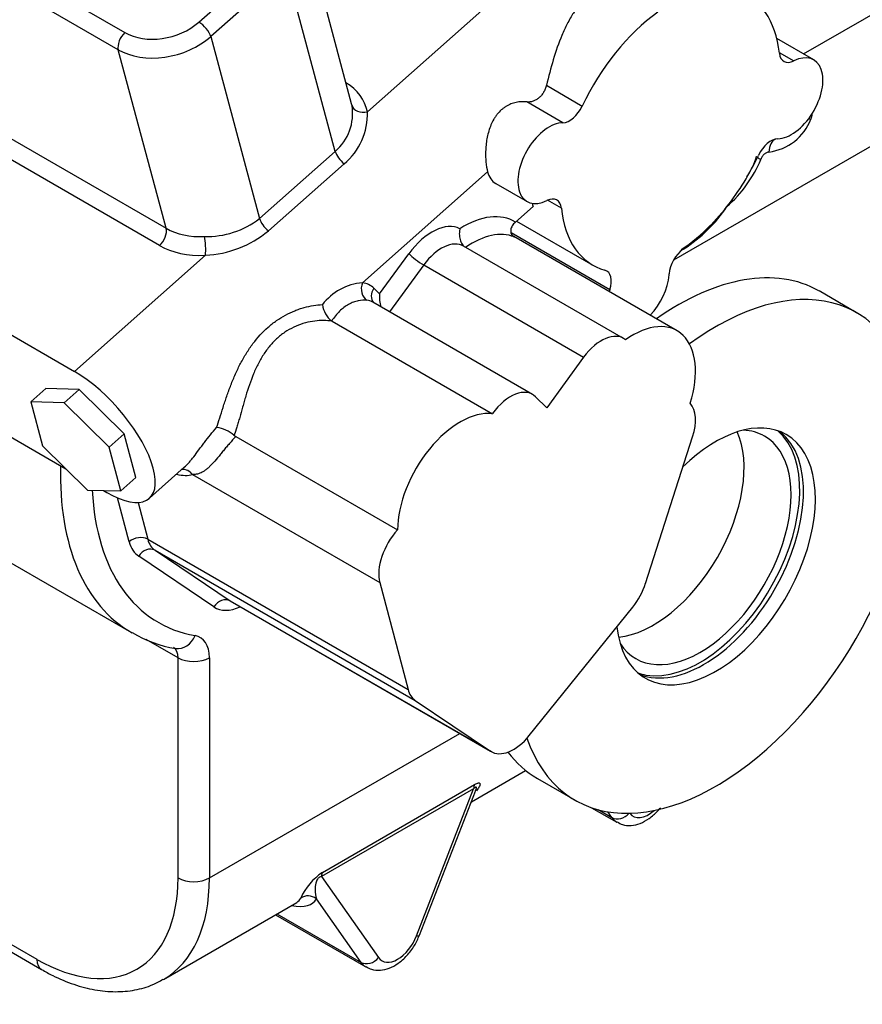
# Model space of a CAD drawing. Units: millimetres. Extents: x 0 to 526, y 0 to 287.
# Drawn here: x 353 to 382, y 60 to 93 of the extents above; entities that cross this region are included whole.
import ezdxf
from ezdxf.lldxf.tags import DXFTag

# ---------------------------------------------------------------- set-up
doc = ezdxf.new("R2010")
doc.units = ezdxf.units.MM
doc.layers.add('ESQUEMA_TM93', color=7, linetype='Continuous')
doc.layers.add('Predeterminado', color=7, linetype='Continuous')
tags = doc.linetypes.add('HIDDEN2', pattern=[4.7625, 3.175, -1.5875]).pattern_tags.tags
tags[6:7] = [DXFTag(74, 4), DXFTag(75, 0), DXFTag(340, '0'), DXFTag(46, 0.0), DXFTag(50, 0.0), DXFTag(44, 0.0), DXFTag(45, 0.0)]
tags[4:5] = [DXFTag(74, 4), DXFTag(75, 0), DXFTag(340, '0'), DXFTag(46, 0.0), DXFTag(50, 0.0), DXFTag(44, 0.0), DXFTag(45, 0.0)]

# ---------------------------------------------------------------- blocks, each defined once
blk = doc.blocks.new('SE2')
at = {"layer": 'ESQUEMA_TM93', "color": 7, "linetype": 'Continuous'}
for p, q in [((350.358, 96.229), (356.616, 92.616)), ((356.391, 92.036), (349.873, 95.799)), ((359.118, 92.972), (361.679, 95.243)), ((364.817, 89.939), (370.785, 95.231)), ((362.08, 94.752), (359.518, 92.481)), ((363.729, 88.595), (362.08, 94.752)), ((379.565, 91.894), (383.02, 93.889)), ((359.518, 92.481), (361.168, 86.324)), ((358.01, 85.992), (356.391, 92.036)), ((378.75, 91.944), (379.241, 91.661)), ((370.873, 90.833), (372.086, 90.132)), ((371.429, 89.567), (370.211, 90.271)), ((351.646, 89.666), (358.01, 85.992)), ((357.785, 85.412), (351.421, 89.086)), ((361.168, 86.324), (363.729, 88.595)), ((364.029, 88.175), (361.468, 85.904)), ((368.882, 87.902), (364.651, 84.15)), ((371.378, 86.673), (370.912, 86.942)), ((373.012, 83.912), (369.678, 85.837)), ((354.905, 81.15), (359.336, 85.079)), ((365.231, 83.773), (366.222, 85.134)), ((366.721, 84.752), (365.564, 83.164)), ((366.721, 84.752), (372.13, 81.629)), ((365.036, 83.964), (365.231, 83.773)), ((358.906, 77.655), (365.236, 74)), ((356.762, 75.382), (356.369, 76.868)), ((357.059, 76.715), (357.388, 75.47)), ((357.388, 75.47), (366.191, 70.387)), ((357.634, 75.094), (366.437, 70.012)), ((357.634, 75.094), (360.179, 73.38)), ((359.627, 73.179), (357.082, 74.894)), ((360.179, 73.38), (368.983, 68.297)), ((358.413, 71.458), (357.335, 72.08)), ((358.413, 64.005), (358.413, 71.458)), ((359.474, 71.458), (359.474, 64.005)), ((359.474, 64.005), (367.944, 68.896)), ((368.411, 67.025), (363.264, 64.054)), ((363.294, 64.192), (368.441, 67.164)), ((366.481, 62.049), (368.411, 67.025)), ((343.721, 66.977), (353.64, 61.25)), ((372.62, 66.316), (373.086, 66.047)), ((373.086, 66.047), (372.947, 66.245)), ((363.264, 64.054), (365.195, 61.307)), ((364.601, 61.148), (363.09, 63.297)), ((361.759, 62.788), (364.601, 61.148))]:
    blk.add_line(p, q, dxfattribs=at)
at = {"layer": 'ESQUEMA_TM93', "color": 7, "linetype": 'HIDDEN2'}
for p, q in [((364.282, 90.208), (362.662, 96.253)), ((379.913, 91.693), (378.667, 92.413)), ((375.177, 84.926), (384.145, 90.103)), ((369.157, 87.511), (370.217, 86.899)), ((369.824, 86.201), (370.419, 86.729)), ((369.864, 86.237), (372.44, 84.75)), ((375.293, 82.525), (369.774, 85.711)), ((347.375, 85.498), (354.905, 81.15)), ((373.482, 82.267), (368.073, 85.39)), ((381.366, 83.136), (380.093, 83.871)), ((370.406, 80.369), (364.997, 83.492)), ((363.611, 82.856), (363.621, 82.85)), ((363.621, 82.85), (369.045, 79.719)), ((348.022, 81.66), (354.618, 77.852)), ((372.13, 81.629), (370.886, 79.92)), ((353.428, 80.114), (353.94, 80.568)), ((355.068, 80.542), (353.94, 80.568)), ((354.556, 80.088), (355.068, 80.542)), ((356.592, 79.037), (355.068, 80.542)), ((354.556, 80.088), (353.428, 80.114)), ((353.428, 80.114), (353.824, 78.635)), ((356.08, 78.583), (354.556, 80.088)), ((370.886, 79.92), (370.508, 80.291)), ((356.08, 78.583), (356.592, 79.037)), ((356.988, 77.558), (356.592, 79.037)), ((360.303, 78.987), (360.365, 78.942)), ((360.365, 78.942), (365.838, 75.783)), ((374.228, 73.976), (375.819, 78.937)), ((353.824, 78.635), (355.348, 77.13)), ((356.476, 77.104), (356.08, 78.583)), ((357.445, 76.856), (358.625, 77.903)), ((356.476, 77.104), (356.988, 77.558)), ((355.348, 77.13), (356.476, 77.104)), ((355.889, 77.118), (356.003, 77.052)), ((351.116, 75.616), (356.843, 72.309)), ((365.236, 74), (366.191, 70.387)), ((360.209, 73.361), (369.012, 68.279)), ((370.291, 68.822), (373.791, 73.17)), ((366.437, 70.012), (368.983, 68.297)), ((368.333, 66.584), (370.17, 67.645)), ((370.568, 67.373), (371.841, 66.638)), ((366.582, 62.07), (368.474, 66.946)), ((343.876, 66.633), (353.795, 60.906)), ((372.402, 66.383), (373.255, 65.891)), ((357.92, 60.572), (362.425, 63.173)), ((361.708, 62.759), (364.769, 60.992))]:
    blk.add_line(p, q, dxfattribs=at)
at = {"layer": 'ESQUEMA_TM93', "color": 7, "linetype": 'Continuous'}
for centre, radius, start, end in [((362.622, 89.88), 1.696, 310.773, 8.9363), ((362.631, 89.858), 2.188, 309.7234, 2.1408), ((378.176, 90.317), 1.757, 277.3509, 338.9901), ((374.004, 90.075), 4.479, 311.5949, 337.0146), ((372.802, 89.529), 5.029, 302.7555, 326.1274), ((359.378, 88.643), 2.93, 268.5367, 307.6666), ((359.159, 88.706), 3.631, 272.8056, 309.4889), ((364.811, 82.245), 1.911, 94.8131, 142.4635), ((364.518, 62.417), 2.156, 124.6005, 155.1221)]:
    blk.add_arc(centre, radius, start, end, dxfattribs=at)
at = {"layer": 'ESQUEMA_TM93', "color": 7, "linetype": 'HIDDEN2'}
for centre, radius, start, end in [((375.637, 89.113), 2.441, 325.7185, 343.908), ((372.621, 89.689), 5.231, 302.438, 316.6875), ((364.106, 83.505), 0.816, 186.735, 232.6876), ((359.593, 78.188), 1.068, 48.3331, 83.323), ((358.966, 75.779), 4.055, 238.8008, 261.0068), ((366.65, 68.272), 2.25, 324.2357, 324.4423)]:
    blk.add_arc(centre, radius, start, end, dxfattribs=at)
for centre, major_axis, ratio, start_param, end_param in [((375.065, 89.296), (-2.625, -4.547), 0.57735, 2.471628, 3.287959), ((375.065, 89.296), (2.625, 4.547), 0.57735, 0.900832, 1.717162), ((379.28, 92.294), (0.375, 0.65), 0.57735, 2.471628, 3.853808), ((379.163, 90.394), (-0.75, -1.299), 0.57735, 1.514233, 3.853808), ((362.108, 89.626), (-2.173, -0.582), 0.707107, 3.099609, 3.141593), ((371.66, 90.252), (0.375, 0.65), 0.57735, 3.476575, 4.858755), ((379.163, 90.394), (-0.75, -1.299), 0.57735, 0.334982, 1.514233), ((370.967, 88.198), (0.75, 1.299), 0.57735, 0.334982, 3.853808), ((378.471, 88.341), (-0.375, -0.65), 0.57735, 3.476575, 4.858755), ((375.065, 89.296), (-2.625, -4.547), 0.57735, 1.326498, 1.717162), ((369.907, 88.811), (0.75, 1.299), 0.57735, 2.617994, 3.141593), ((370.851, 86.299), (-0.375, -0.65), 0.57735, 2.471628, 3.853808), ((374.005, 89.909), (-2.625, -4.547), 0.57735, -0.553389, -0.523599), ((375.065, 89.296), (2.625, 4.547), 0.57735, 2.471628, 3.287959), ((375.065, 89.296), (-2.625, -4.547), 0.57735, 0.900832, 1.326498), ((375.554, 84.712), (-0.375, -0.65), 0.57735, 4.042424, 5.424604), ((376.603, 74.887), (4.763, 8.249), 0.57735, 2.678912, 7.201493), ((375.33, 75.622), (4.762, 8.249), 0.57735, 0, 0.894842), ((372.535, 83.903), (-0.375, -0.65), 0.57735, 1.905779, 3.287959), ((373.967, 83.93), (0.75, 1.299), 0.57735, 4.333887, 5.396627), ((373.967, 83.93), (0.75, 1.299), 0.57735, -0.886558, -0.858581), ((365.549, 83.589), (-0.048, 0.575), 0.561151, 1.199775, 1.987166), ((373.967, 83.93), (0.75, 1.299), 0.57735, -4.377407, -4.333887), ((373.793, 79.927), (-1.5, -2.598), 0.57735, 1.94574, 4.041747), ((372.732, 80.968), (-0.75, -1.299), 0.57735, 3.046594, 4.530274), ((355.454, 79.101), (-1.99, 2.245), 0.408248, 2.255516, 5.397108), ((369.656, 79.07), (-0.75, -1.299), 0.57735, 2.993743, 4.540328), ((374.853, 78.886), (0.75, 1.299), 0.57735, 5.07116, 6.082485), ((367.959, 76.988), (1.5, 2.598), 0.57735, 0.247653, 2.347922), ((376.603, 74.887), (2.381, 4.124), 0.57735, 0, 1.121918), ((376.603, 74.887), (2.381, 4.124), 0.57735, 2.47176, 6.283185), ((374.482, 76.112), (2.175, 3.767), 0.57735, 3.537692, 5.887086), ((376.2, 75.12), (2.381, 4.124), 0.57735, 3.226324, 6.198454), ((376.073, 75.193), (2.175, 3.767), 0.57735, 0, 0.289459), ((376.073, 75.193), (2.175, 3.767), 0.57735, 2.852134, 6.283185), ((366.262, 74.905), (0.75, 1.299), 0.57735, 1.19684, 2.614965), ((373.262, 73.926), (-0.75, -1.299), 0.57735, 1.307802, 1.929567), ((360.959, 74.661), (0.75, 1.299), 0.57735, 3.101614, 3.141593), ((376.073, 75.193), (2.381, 4.124), 0.57735, 3.253179, 3.351132), ((367.216, 71.292), (-0.75, -1.299), 0.57735, 5.756558, 6.243207), ((369.762, 69.578), (0.75, 1.299), 0.57735, 3.101614, 4.449394), ((375.33, 75.622), (4.762, 8.249), 0.57735, 2.901547, 3.141593)]:
    blk.add_ellipse(centre, major_axis=major_axis, ratio=ratio, start_param=start_param, end_param=end_param, dxfattribs=at)
at = {"layer": 'ESQUEMA_TM93', "color": 7, "linetype": 'Continuous'}
for centre, major_axis, ratio, start_param, end_param in [((357.845, 93.707), (-1.739, -0.466), 0.707107, 0.61548, 2.186276), ((359.2, 92.664), (-0.299, 0.337), 0.408248, 3.826312, 5.397108), ((356.698, 92.309), (-0.225, -0.39), 0.57735, 4.18879, 5.759587), ((357.927, 93.399), (2.173, 0.582), 0.707107, 3.757072, 5.327869), ((362.191, 89.318), (-2.608, -0.699), 0.707107, 3.099609, 3.727278), ((364.735, 90.247), (-0.441, -0.09), 0.706484, 0.041947, 1.612743), ((380.082, 89.737), (0.44, -0.092), 0.275529, 3.927764, 4.125181), ((378.685, 88.576), (0, -0.45), 0.631085, 3.362891, 4.715956), ((364.048, 88.412), (-0.299, 0.337), 0.408248, 0.684719, 1.946262), ((378.416, 88.313), (0.433, -0.123), 0.188446, 3.56733, 4.036034), ((361.486, 86.141), (-0.299, 0.337), 0.408248, 0.684719, 1.946262), ((368.065, 83.234), (-1.725, -2.988), 0.57735, 3.121782, 3.974744), ((357.703, 85.719), (0.225, 0.39), 0.57735, 4.18879, 5.759587), ((359.547, 87.355), (-2.173, -0.582), 0.707107, 0.61548, 1.272943), ((367.004, 84.275), (0.975, 1.689), 0.57735, 0.0311, 1.388682), ((359.254, 85.387), (-0.022, 0.449), 0.207514, 3.949498, 5.520295), ((368.383, 83.05), (1.5, 2.598), 0.57735, 0.064955, 0.900154), ((359.629, 87.047), (-2.608, -0.699), 0.707107, 0.61548, 1.272943), ((367.323, 84.091), (-0.75, -1.299), 0.57735, 3.141593, 4.530274), ((366.54, 84.951), (-0.364, 0.265), 0.147875, 0.623362, 2.194158), ((364.969, 83.966), (0.059, 0.446), 0.794208, 1.253691, 2.824487), ((363.928, 82.376), (-0.975, -1.689), 0.57735, 2.993743, 3.375786), ((365.355, 83.78), (0.315, 0.321), 0.807589, 1.776188, 3.074974), ((364.247, 82.193), (-0.75, -1.299), 0.57735, 3.141593, 3.375786), ((376.073, 75.193), (2.381, 4.124), 0.57735, 3.351132, 6.171598), ((362.656, 82.376), (5.812, 10.068), 0.57735, 2.322379, 3.144173), ((356.899, 80.381), (2.284, -2.586), 0.410388, 5.767067, 6.069905), ((358.599, 77.383), (0.106, -0.437), 0.891249, 2.010436, 3.017405), ((363.186, 82.07), (5.438, 9.418), 0.57735, 2.413807, 3.350059), ((357.08, 75.198), (-0.435, -0.115), 0.705867, 3.759539, 5.330335), ((358.095, 76.559), (-0.975, -1.689), 0.57735, 5.756558, 6.243207), ((358.413, 76.375), (-0.75, -1.299), 0.57735, 5.756558, 6.243207), ((357.4, 74.71), (-0.251, -0.373), 0.815844, 3.198056, 4.768852), ((359.945, 72.996), (-0.251, -0.373), 0.815844, 3.198056, 4.768852), ((360.64, 74.844), (0.975, 1.689), 0.57735, 3.101614, 3.834753), ((358.461, 72.513), (0.129, 0.739), 0.798819, 3.14196, 4.427656), ((358.413, 70.846), (-0.75, -1.299), 0.57735, 2.356194, 3.350059), ((357.883, 71.152), (-0.375, -0.65), 0.57735, 2.356194, 3.138052), ((358.943, 71.764), (-0.75, 0), 0.57735, 0.785398, 2.356194), ((368.729, 66.842), (-0.225, 0.39), 0.57735, 0.347536, 0.785398), ((373.362, 66.39), (0.368, 0.259), 0.788675, 3.492472, 5.02419), ((374.005, 67.19), (0.75, 1.299), 0.57735, 2.879793, 3.143199), ((374.323, 67.006), (0.525, 0.909), 0.57735, 2.90455, 4.18649), ((353.64, 66.761), (-3.375, 5.846), 0.57735, 2.356194, 3.926991), ((354.17, 67.067), (-3.75, 6.495), 0.57735, 3.140648, 3.926991), ((358.943, 64.311), (-0.75, 0), 0.57735, 0.785398, 2.356194), ((363.582, 63.87), (-0.225, 0.39), 0.57735, 0.347536, 0.785398), ((356.38, 68.343), (-6.135, 5.095), 0.198132, 3.068465, 3.197887), ((362.814, 62.955), (-0.401, 0.204), 0.976471, 4.511751, 5.772644), ((356.656, 68.686), (-6.38, 5.469), 0.218386, 2.793496, 3.194273), ((365.838, 62.107), (0.525, 0.909), 0.57735, 2.879793, 4.974188), ((366.162, 62.233), (-0.42, 0.163), 0.211325, 2.509678, 3.141593), ((354.17, 61.556), (0.375, 0.65), 0.57735, 2.356194, 3.141784), ((364.876, 61.491), (0.368, 0.259), 0.788675, 3.492472, 5.063268), ((365.519, 62.291), (0.75, 1.299), 0.57735, 2.879793, 3.143199)]:
    blk.add_ellipse(centre, major_axis=major_axis, ratio=ratio, start_param=start_param, end_param=end_param, dxfattribs=at)
at = {"layer": 'ESQUEMA_TM93', "color": 7, "linetype": 'HIDDEN2'}
for points, knots in [([(372.326, 93.909), (372.116, 93.723), (371.94, 93.512), (371.711, 93.163), (371.641, 93.042), (371.543, 92.852), (371.512, 92.788), (371.452, 92.657), (371.423, 92.591), (371.284, 92.258), (371.191, 91.983), (371.021, 91.418), (370.946, 91.129), (370.873, 90.833)], [0, 0, 0, 0, 0.25, 0.25, 0.375, 0.375, 0.4375, 0.4375, 0.5, 0.5, 0.75, 0.75, 1, 1, 1, 1]), ([(370.873, 90.833), (370.862, 90.79), (370.849, 90.749), (370.816, 90.669), (370.796, 90.63), (370.752, 90.557), (370.728, 90.523), (370.675, 90.461), (370.646, 90.432), (370.585, 90.38), (370.554, 90.358), (370.488, 90.32), (370.454, 90.305), (370.386, 90.282), (370.351, 90.274), (370.281, 90.267), (370.246, 90.267), (370.211, 90.271)], [0, 0, 0, 0, 0.125, 0.125, 0.25, 0.25, 0.375, 0.375, 0.5, 0.5, 0.625, 0.625, 0.75, 0.75, 0.875, 0.875, 1, 1, 1, 1]), ([(370.211, 90.271), (370.094, 90.285), (369.974, 90.28), (369.823, 90.248), (369.793, 90.24), (369.733, 90.222), (369.703, 90.212), (369.616, 90.177), (369.559, 90.149), (369.477, 90.098), (369.45, 90.08), (369.397, 90.041), (369.371, 90.02), (369.297, 89.954), (369.251, 89.905), (369.187, 89.826), (369.166, 89.798), (369.127, 89.741), (369.108, 89.712), (369.055, 89.621), (369.024, 89.558), (368.968, 89.426), (368.944, 89.358), (368.902, 89.219), (368.885, 89.149), (368.856, 89.007), (368.844, 88.935), (368.827, 88.791), (368.821, 88.719), (368.814, 88.579), (368.813, 88.51), (368.815, 88.374), (368.819, 88.307), (368.836, 88.117), (368.855, 88.002), (368.882, 87.902)], [0, 0, 0, 0, 0.125, 0.125, 0.15625, 0.15625, 0.1875, 0.1875, 0.25, 0.25, 0.28125, 0.28125, 0.3125, 0.3125, 0.375, 0.375, 0.40625, 0.40625, 0.4375, 0.4375, 0.5, 0.5, 0.5625, 0.5625, 0.625, 0.625, 0.6875, 0.6875, 0.75, 0.75, 0.8125, 0.8125, 0.875, 0.875, 1, 1, 1, 1]), ([(369.824, 86.201), (369.78, 86.162), (369.744, 86.12), (369.704, 86.053), (369.693, 86.03), (369.675, 85.983), (369.669, 85.96), (369.663, 85.914), (369.663, 85.89), (369.669, 85.845), (369.675, 85.824), (369.694, 85.782), (369.707, 85.763), (369.74, 85.728), (369.76, 85.712), (369.783, 85.699)], [0, 0, 0, 0, 0.25, 0.25, 0.375, 0.375, 0.5, 0.5, 0.625, 0.625, 0.75, 0.75, 0.875, 0.875, 1, 1, 1, 1]), ([(367.949, 85.98), (367.945, 85.966), (367.941, 85.952), (367.936, 85.923), (367.933, 85.908), (367.928, 85.863), (367.926, 85.832), (367.926, 85.771), (367.928, 85.74), (367.937, 85.678), (367.943, 85.648), (367.968, 85.559), (367.992, 85.503), (368.04, 85.431), (368.059, 85.409), (368.089, 85.38), (368.1, 85.371), (368.111, 85.362)], [0, 0, 0, 0, 0.0625, 0.0625, 0.125, 0.125, 0.25, 0.25, 0.375, 0.375, 0.5, 0.5, 0.75, 0.75, 0.875, 0.875, 0.9432947, 0.9432947, 0.9432947, 0.9432947]), ([(373.264, 65.903), (373.326, 65.865), (373.462, 65.785), (373.744, 65.769), (374.049, 65.84), (374.356, 66.007), (374.578, 66.204), (374.698, 66.343), (374.726, 66.378)], [0, 0, 0, 0, 0.0910867, 0.2290396, 0.3676534, 0.5177357, 0.679781, 0.7324246, 0.7324246, 0.7324246, 0.7324246]), ([(364.778, 61.004), (364.841, 60.966), (364.977, 60.886), (365.259, 60.87), (365.564, 60.941), (365.871, 61.108), (366.161, 61.366), (366.417, 61.705), (366.523, 61.938), (366.582, 62.07)], [0, 0, 0, 0, 0.091087, 0.22904, 0.367653, 0.517736, 0.679781, 0.844936, 1, 1, 1, 1]), ([(353.795, 60.906), (353.933, 60.829), (354.271, 60.643), (354.891, 60.384), (355.597, 60.2), (356.294, 60.134), (356.947, 60.194), (357.504, 60.348), (357.781, 60.507), (357.909, 60.581)], [0, 0, 0, 0, 0.087876, 0.253582, 0.41926, 0.583209, 0.743702, 0.899729, 1, 1, 1, 1])]:
    blk.add_open_spline(points, degree=3, knots=knots, dxfattribs=at)
at = {"layer": 'ESQUEMA_TM93', "color": 7, "linetype": 'Continuous'}
blk.add_open_spline([(379.854, 89.849), (379.845, 89.794), (379.832, 89.74), (379.817, 89.687)], degree=3, dxfattribs=at)
for points, knots in [([(378.401, 88.574), (378.372, 88.572), (378.343, 88.564), (378.302, 88.545), (378.288, 88.538), (378.262, 88.52), (378.25, 88.511), (378.214, 88.478), (378.193, 88.452), (378.156, 88.394), (378.14, 88.361), (378.127, 88.326)], [0, 0, 0, 0, 0.25, 0.25, 0.375, 0.375, 0.5, 0.5, 0.75, 0.75, 1, 1, 1, 1]), ([(359.717, 79.25), (359.751, 79.352), (359.786, 79.461), (359.858, 79.689), (359.896, 79.808), (359.956, 79.994), (359.976, 80.056), (360.018, 80.182), (360.039, 80.244), (360.105, 80.433), (360.151, 80.56), (360.224, 80.75), (360.25, 80.813), (360.302, 80.939), (360.329, 81.001), (360.411, 81.185), (360.469, 81.305), (360.591, 81.54), (360.657, 81.655), (360.761, 81.823), (360.797, 81.878), (360.87, 81.986), (360.908, 82.039), (361.101, 82.295), (361.27, 82.48), (361.502, 82.684), (361.55, 82.724), (361.646, 82.799), (361.695, 82.835), (361.843, 82.938), (361.943, 83), (362.149, 83.111), (362.254, 83.161), (362.413, 83.225), (362.466, 83.245), (362.573, 83.281), (362.626, 83.297), (362.891, 83.37), (363.099, 83.403), (363.296, 83.41)], [0, 0, 0, 0, 0.0625, 0.0625, 0.125, 0.125, 0.15625, 0.15625, 0.1875, 0.1875, 0.25, 0.25, 0.28125, 0.28125, 0.3125, 0.3125, 0.375, 0.375, 0.4375, 0.4375, 0.46875, 0.46875, 0.5, 0.5, 0.625, 0.625, 0.65625, 0.65625, 0.6875, 0.6875, 0.75, 0.75, 0.8125, 0.8125, 0.84375, 0.84375, 0.875, 0.875, 1, 1, 1, 1]), ([(364.802, 83.557), (364.713, 83.568), (364.614, 83.564), (364.481, 83.535), (364.454, 83.528), (364.399, 83.512), (364.372, 83.503), (364.291, 83.472), (364.237, 83.447), (364.129, 83.387), (364.075, 83.352), (363.972, 83.274), (363.922, 83.231), (363.826, 83.136), (363.78, 83.085), (363.692, 82.975), (363.65, 82.917), (363.611, 82.856)], [0, 0, 0, 0, 0.25, 0.25, 0.3125, 0.3125, 0.375, 0.375, 0.5, 0.5, 0.625, 0.625, 0.75, 0.75, 0.875, 0.875, 1, 1, 1, 1]), ([(363.621, 82.85), (363.532, 82.864), (363.437, 82.872), (363.241, 82.874), (363.14, 82.868), (362.932, 82.841), (362.825, 82.82), (362.612, 82.763), (362.507, 82.726), (362.299, 82.636), (362.196, 82.583), (362.046, 82.489), (361.997, 82.456), (361.901, 82.385), (361.854, 82.348), (361.718, 82.231), (361.632, 82.145), (361.511, 82.006), (361.472, 81.957), (361.396, 81.857), (361.359, 81.805), (361.254, 81.646), (361.19, 81.535), (361.1, 81.363), (361.072, 81.305), (361.017, 81.186), (360.99, 81.125), (360.863, 80.819), (360.78, 80.569), (360.686, 80.256), (360.667, 80.193), (360.631, 80.067), (360.614, 80.005), (360.563, 79.822), (360.53, 79.704), (360.482, 79.533), (360.466, 79.476), (360.433, 79.367), (360.417, 79.315), (360.369, 79.163), (360.337, 79.071), (360.303, 78.987)], [0, 0, 0, 0, 0.0625, 0.0625, 0.125, 0.125, 0.1875, 0.1875, 0.25, 0.25, 0.3125, 0.3125, 0.34375, 0.34375, 0.375, 0.375, 0.4375, 0.4375, 0.46875, 0.46875, 0.5, 0.5, 0.5625, 0.5625, 0.59375, 0.59375, 0.625, 0.625, 0.75, 0.75, 0.78125, 0.78125, 0.8125, 0.8125, 0.875, 0.875, 0.90625, 0.90625, 0.9375, 0.9375, 1, 1, 1, 1]), ([(358.625, 77.903), (358.675, 77.947), (358.726, 78), (358.805, 78.09), (358.832, 78.122), (358.887, 78.19), (358.915, 78.225), (359, 78.336), (359.058, 78.414), (359.149, 78.537), (359.181, 78.579), (359.244, 78.664), (359.276, 78.706), (359.372, 78.833), (359.438, 78.918), (359.575, 79.087), (359.645, 79.17), (359.717, 79.25)], [0.2502927, 0.2502927, 0.2502927, 0.2502927, 0.375, 0.375, 0.4375, 0.4375, 0.5, 0.5, 0.625, 0.625, 0.6875, 0.6875, 0.75, 0.75, 0.875, 0.875, 1, 1, 1, 1]), ([(360.365, 78.942), (360.292, 78.869), (360.221, 78.791), (360.116, 78.671), (360.081, 78.63), (360.012, 78.547), (359.979, 78.505), (359.912, 78.424), (359.88, 78.383), (359.816, 78.304), (359.784, 78.264), (359.689, 78.15), (359.629, 78.08), (359.541, 77.986), (359.511, 77.956), (359.453, 77.901), (359.425, 77.876), (359.369, 77.83), (359.341, 77.809), (359.286, 77.771), (359.258, 77.755), (359.176, 77.711), (359.122, 77.69), (359.015, 77.663), (358.961, 77.656), (358.906, 77.655)], [0, 0, 0, 0, 0.125, 0.125, 0.1875, 0.1875, 0.25, 0.25, 0.3125, 0.3125, 0.375, 0.375, 0.5, 0.5, 0.5625, 0.5625, 0.625, 0.625, 0.6875, 0.6875, 0.75, 0.75, 0.875, 0.875, 1, 1, 1, 1]), ([(368.476, 66.951), (368.484, 66.972), (368.491, 66.992), (368.499, 67.021), (368.502, 67.031), (368.505, 67.049), (368.505, 67.057), (368.503, 67.071), (368.501, 67.077), (368.491, 67.081), (368.483, 67.08), (368.465, 67.071), (368.454, 67.064), (368.433, 67.046), (368.422, 67.036), (368.411, 67.025)], [0.7536037, 0.7536037, 0.7536037, 0.7536037, 0.8125, 0.8125, 0.84375, 0.84375, 0.875, 0.875, 0.90625, 0.90625, 0.9375, 0.9375, 0.96875, 0.96875, 1, 1, 1, 1]), ([(368.441, 67.164), (368.47, 67.181), (368.497, 67.194), (368.534, 67.209), (368.545, 67.213), (368.566, 67.218), (368.575, 67.22), (368.592, 67.221), (368.599, 67.22), (368.61, 67.216), (368.615, 67.213), (368.626, 67.201), (368.628, 67.19), (368.627, 67.163), (368.623, 67.147), (368.611, 67.114), (368.602, 67.096), (368.582, 67.059), (368.57, 67.039), (368.543, 66.999), (368.528, 66.979), (368.509, 66.955), (368.507, 66.951), (368.504, 66.948)], [0, 0, 0, 0, 0.0625, 0.0625, 0.09375, 0.09375, 0.125, 0.125, 0.15625, 0.15625, 0.1875, 0.1875, 0.25, 0.25, 0.3125, 0.3125, 0.375, 0.375, 0.4375, 0.4375, 0.5, 0.5, 0.5099461, 0.5099461, 0.5099461, 0.5099461]), ([(363.264, 64.054), (363.242, 64.05), (363.217, 64.042), (363.166, 64.009), (363.142, 63.983), (363.094, 63.911), (363.081, 63.868), (363.05, 63.749), (363.046, 63.68), (363.044, 63.491), (363.061, 63.387), (363.09, 63.297)], [0, 0, 0, 0, 0.0625, 0.0625, 0.125, 0.125, 0.25, 0.25, 0.5, 0.5, 1, 1, 1, 1])]:
    blk.add_open_spline(points, degree=3, knots=knots, dxfattribs=at)

msp = doc.modelspace()

# ---------------------------------------------------------------- block references
at = {"layer": 'Predeterminado'}
msp.add_blockref('SE2', (0, 0), dxfattribs=at)

doc.saveas('drawing.dxf')
